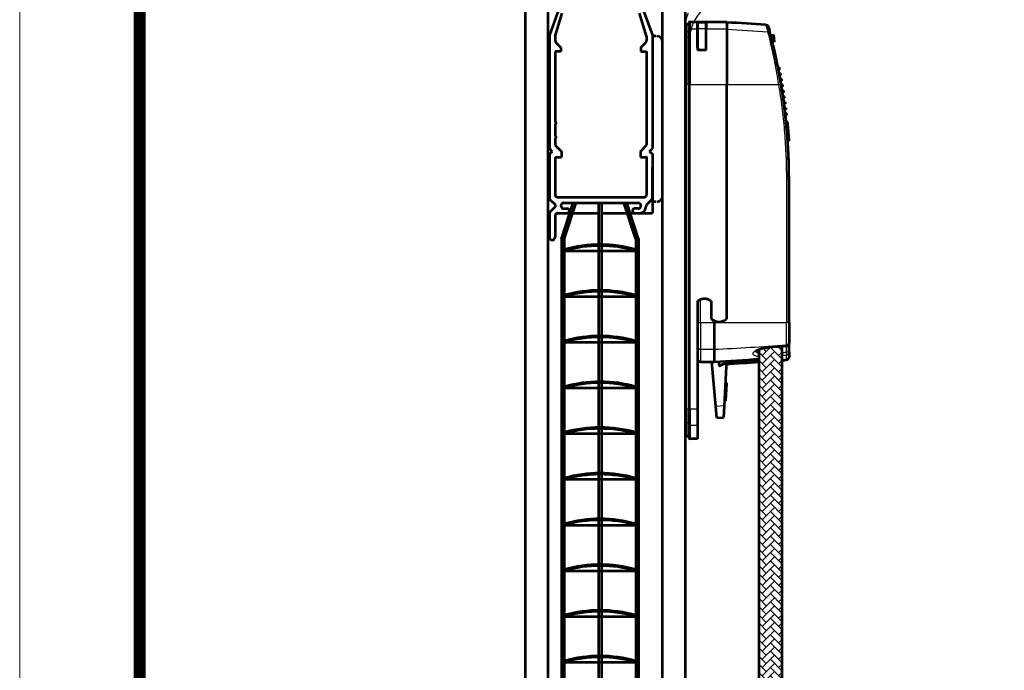
# Model space of a CAD drawing. Units: millimetres. Extents: x 423 to 854, y -8 to 304.
# Drawn here: x 423 to 509, y 156 to 213 of the extents above; entities that cross this region are included whole.
import ezdxf

# ---------------------------------------------------------------- set-up
doc = ezdxf.new("R2010")
doc.units = ezdxf.units.MM
doc.header["$MEASUREMENT"] = 0
for name, color, linetype, lineweight in [('AM_0', 7, 'Continuous', 53), ('AM_5', 6, 'Continuous', 30), ('CARTIGLIO', 7, 'Continuous', 0), ('Folha', 7, 'Continuous', 0)]:
    doc.layers.add(name, color=color, linetype=linetype, lineweight=lineweight)

msp = doc.modelspace()

# ---------------------------------------------------------------- hatches: boundary and pattern name
at = {"layer": 'AM_5', "ltscale": 0.0005}
h = msp.add_hatch(dxfattribs=at)
h.set_pattern_fill('AR-HBONE', color=3, style=0, pattern_type=2)
h.set_pattern_definition([(45, (531.1366, 457.7445), (6e-17, 0.7184205), [1.524, -0.508]), (135, (531.4958, 458.10373), (6e-17, 0.7184205), [1.524, -0.508])])
h.paths.add_polyline_path([(487.776, 144.817, -0.050121), (488.117, 144.607), (488.779, 144.103), (489.776, 143.343), (489.776, 184.095), (489.776, 184.096), (488.595, 184.002), (488.489, 183.972), (488.383, 183.942), (487.79, 183.774)])

# ---------------------------------------------------------------- linework, layer by layer
msp.add_line((481.325, 212.208), (481.325, 211.375))
for centre, radius, start, end in [((485.418, 210.897), 3.729, 115.27872, 173.0031), ((483.825, 212.208), 2.5, 154.90048, 179.99984), ((481.522, 211.375), 0.197, 180, 353.00311)]:
    msp.add_arc(centre, radius, start, end)
at = {"layer": 'AM_0', "color": 4, "ltscale": 0.0005}
for p, q in [((467.326, 94.016), (467.326, 222.03)), ((469.326, 94.016), (469.326, 222.03)), ((479.326, 94.016), (479.326, 222.03)), ((481.326, 94.016), (481.326, 222.03))]:
    msp.add_line(p, q, dxfattribs=at)
at = {"layer": 'AM_0', "ltscale": 0.0005}
for p, q in [((470.17, 213.382), (469.426, 211.338)), ((469.926, 211.25), (470.553, 213.268)), ((477.926, 211.25), (477.298, 213.268)), ((477.682, 213.382), (478.426, 211.338)), ((469.426, 211.338), (469.426, 201.416)), ((469.926, 211.25), (469.926, 210.87)), ((477.926, 211.25), (477.926, 210.87)), ((478.426, 211.338), (478.426, 201.416)), ((478.726, 211.266), (478.426, 211.266)), ((470.426, 210.266), (469.999, 210.693)), ((470.426, 210.266), (470.426, 209.916)), ((477.426, 210.266), (477.853, 210.693)), ((477.426, 210.266), (477.426, 209.916)), ((469.926, 209.916), (469.926, 203.766)), ((470.426, 209.916), (469.926, 209.916)), ((477.426, 209.916), (477.926, 209.916)), ((477.926, 209.916), (477.926, 201.716)), ((469.926, 203.566), (469.926, 202.516)), ((469.926, 202.316), (469.926, 201.716)), ((469.926, 201.716), (470.476, 201.166)), ((477.376, 201.166), (477.926, 201.716)), ((469.676, 201.166), (469.426, 201.416)), ((469.676, 201.166), (469.426, 200.916)), ((469.426, 200.916), (469.426, 197.078)), ((469.926, 200.666), (470.476, 200.666)), ((469.926, 200.666), (469.926, 197.366)), ((470.476, 201.166), (470.476, 200.666)), ((477.376, 201.166), (477.376, 200.666)), ((477.376, 200.666), (477.926, 200.666)), ((477.926, 200.666), (477.926, 197.366)), ((478.176, 201.166), (478.426, 201.416)), ((478.176, 201.166), (478.426, 200.916)), ((478.426, 200.916), (478.426, 197.078)), ((478.426, 196.766), (478.426, 199.766)), ((478.426, 197.766), (478.426, 195.766)), ((469.47, 196.972), (469.92, 196.522)), ((470.126, 197.166), (477.726, 197.166)), ((470.479, 193.527), (471.506, 196.666)), ((470.676, 196.666), (477.176, 196.666)), ((470.726, 193.477), (471.769, 196.666)), ((473.726, 196.666), (473.726, 107.263)), ((473.976, 196.666), (473.976, 107.263)), ((476.976, 193.477), (475.933, 196.666)), ((477.222, 193.527), (476.196, 196.666)), ((477.888, 196.416), (477.888, 196.366)), ((478.382, 196.972), (477.932, 196.522)), ((478.726, 196.766), (478.426, 196.766)), ((469.326, 195.766), (469.426, 195.766)), ((469.426, 195.754), (469.426, 193.666)), ((469.92, 196.31), (469.47, 195.86)), ((469.926, 195.568), (469.926, 193.666)), ((470.054, 195.737), (469.955, 195.638)), ((470.124, 195.766), (470.976, 195.766)), ((470.676, 196.166), (470.976, 196.166)), ((470.976, 195.766), (471.212, 195.766)), ((471.475, 195.766), (473.726, 195.766)), ((473.976, 195.766), (476.227, 195.766)), ((476.49, 195.766), (476.876, 195.766)), ((476.699, 195.766), (478.426, 195.766)), ((477.176, 196.166), (476.876, 196.166)), ((476.876, 195.766), (477.288, 195.766)), ((470.476, 193.506), (470.476, 106.193)), ((470.726, 193.477), (470.726, 106.706)), ((476.976, 193.477), (476.976, 106.706)), ((477.226, 193.506), (477.226, 106.193)), ((470.726, 192.477), (476.976, 192.477)), ((470.726, 188.477), (476.976, 188.477)), ((470.726, 184.477), (476.976, 184.477)), ((470.726, 180.477), (476.976, 180.477)), ((470.726, 176.477), (476.976, 176.477)), ((470.726, 172.477), (476.976, 172.477)), ((470.726, 168.477), (476.976, 168.477)), ((470.726, 164.477), (476.976, 164.477)), ((470.726, 160.477), (476.976, 160.477)), ((470.726, 156.477), (476.976, 156.477))]:
    msp.add_line(p, q, dxfattribs=at)
at = {"layer": 'AM_0', "color": 3, "ltscale": 0.0005}
for p, q in [((481.626, 212.266), (481.326, 212.266)), ((481.326, 212.266), (481.326, 176.266)), ((481.326, 212.216), (481.326, 187.217)), ((481.626, 211.79), (481.626, 212.416)), ((481.726, 212.516), (484.926, 212.516)), ((482.376, 212.464), (482.376, 211.887)), ((482.376, 212.464), (483.126, 212.464)), ((482.376, 211.887), (482.376, 212.464)), ((482.376, 212.464), (483.126, 212.464)), ((482.376, 211.887), (482.376, 210.032)), ((482.376, 210.339), (482.376, 211.887)), ((483.126, 211.887), (483.126, 212.464)), ((483.126, 212.464), (483.126, 211.887)), ((483.126, 210.032), (483.126, 211.887)), ((483.126, 210.032), (483.126, 211.887)), ((484.926, 212.516), (484.926, 211.887)), ((484.926, 211.887), (484.926, 207.032)), ((488.59, 212.012), (488.607, 211.947)), ((481.626, 207.032), (481.626, 211.79)), ((488.769, 211.342), (489.034, 211.366)), ((489.034, 211.366), (489.087, 210.768)), ((489.087, 210.768), (488.918, 210.753)), ((483.126, 210.032), (482.376, 210.032)), ((483.126, 210.032), (482.626, 210.032)), ((489.549, 208.487), (489.422, 208.487)), ((489.579, 208.337), (489.451, 208.337)), ((489.646, 207.987), (489.518, 207.987)), ((489.673, 207.837), (489.546, 207.837)), ((481.626, 207.032), (481.626, 178.621)), ((484.926, 186.528), (484.926, 207.032)), ((489.737, 207.487), (489.61, 207.487)), ((489.763, 207.337), (489.636, 207.337)), ((489.822, 206.987), (489.696, 206.987)), ((489.847, 206.837), (489.72, 206.837)), ((489.903, 206.487), (489.776, 206.487)), ((489.926, 206.337), (489.8, 206.337)), ((489.978, 205.987), (489.852, 205.987)), ((490, 205.837), (489.874, 205.837)), ((490.048, 205.487), (489.922, 205.487)), ((490.068, 205.337), (489.942, 205.337)), ((490.113, 204.987), (489.988, 204.987)), ((490.132, 204.837), (490.006, 204.837)), ((490.173, 204.487), (490.048, 204.487)), ((490.19, 204.337), (490.065, 204.337)), ((490.253, 203.746), (490.127, 203.746)), ((490.255, 203.73), (490.129, 203.73)), ((490.267, 203.608), (490.141, 203.608)), ((490.317, 203.055), (490.192, 203.055)), ((490.33, 202.899), (490.205, 202.899)), ((490.332, 202.882), (490.206, 202.882)), ((490.364, 202.47), (490.239, 202.47)), ((490.37, 202.388), (490.245, 202.388)), ((490.332, 202.882), (490.33, 202.899)), ((490.389, 202.111), (490.264, 202.111)), ((490.39, 202.101), (490.265, 202.101)), ((490.39, 202.101), (490.389, 202.111)), ((490.376, 186.196), (490.376, 198.766)), ((482.376, 188.066), (482.376, 178.621)), ((483.576, 188.066), (483.576, 186.528)), ((483.576, 188.066), (483.576, 186.528)), ((481.326, 187.217), (481.326, 183.683)), ((483.826, 186.196), (483.826, 186.361)), ((483.826, 186.196), (483.826, 183.855)), ((490.376, 186.196), (490.376, 184.474)), ((490.376, 184.474), (490.376, 184.374)), ((490.376, 183.6), (490.376, 184.374)), ((481.326, 183.83), (481.326, 183.683)), ((483.826, 183.855), (483.826, 182.769)), ((487.42, 183.706), (487.42, 183.706)), ((487.776, 183.861), (487.776, 183.861)), ((487.776, 144.817), (487.776, 183.839)), ((490.147, 184.125), (488.595, 184.002)), ((489.776, 143.343), (489.776, 184.095)), ((490.376, 183.6), (490.376, 183.177)), ((482.626, 182.769), (483.826, 182.769)), ((483.965, 178.842), (483.621, 182.769)), ((484.222, 182.791), (484.258, 182.381)), ((484.254, 182.422), (484.67, 182.573)), ((484.258, 182.381), (484.858, 182.661)), ((484.858, 182.661), (484.884, 182.362)), ((484.859, 182.642), (485.224, 182.775)), ((484.884, 182.362), (484.703, 178.907)), ((484.806, 180.882), (484.931, 180.875)), ((484.807, 180.908), (484.932, 180.902)), ((484.852, 179.377), (484.931, 180.875)), ((484.931, 180.875), (484.932, 180.902)), ((484.726, 179.352), (484.851, 179.346)), ((484.728, 179.384), (484.852, 179.377)), ((484.851, 179.346), (484.852, 179.377)), ((481.626, 177.281), (481.626, 178.621)), ((482.376, 178.621), (482.376, 177.185)), ((484.052, 177.846), (483.965, 178.842)), ((484.703, 178.907), (484.65, 177.898)), ((484.052, 177.846), (484.65, 177.898)), ((481.626, 176.116), (481.626, 177.281)), ((482.376, 177.185), (482.376, 176.016)), ((481.626, 176.266), (481.326, 176.266)), ((482.376, 176.016), (481.726, 176.016))]:
    msp.add_line(p, q, dxfattribs=at)
at = {"layer": 'AM_0', "color": 3, "ltscale": 0.0005, "flags": 128}
for points in [[(488.354, 212.238), (488.429, 212.221), (488.495, 212.182), (488.546, 212.125), (488.565, 212.091), (488.572, 212.073), (488.576, 212.06), (488.578, 212.053), (488.584, 212.034)], [(488.606, 211.952), (488.605, 211.957), (488.603, 211.961), (488.602, 211.966), (488.601, 211.97), (488.6, 211.974), (488.599, 211.978), (488.598, 211.982), (488.597, 211.986), (488.596, 211.99), (488.595, 211.994), (488.594, 211.997), (488.593, 212.001), (488.592, 212.004), (488.591, 212.007), (488.59, 212.01), (488.589, 212.013), (488.588, 212.016), (488.588, 212.019), (488.587, 212.022), (488.586, 212.024), (488.585, 212.027), (488.585, 212.029), (488.584, 212.032), (488.584, 212.034)], [(488.606, 211.952), (488.631, 211.862), (488.663, 211.744)], [(488.747, 211.426), (488.743, 211.441), (488.739, 211.457), (488.735, 211.472), (488.731, 211.486), (488.727, 211.501), (488.723, 211.515), (488.719, 211.53), (488.716, 211.544), (488.712, 211.558), (488.708, 211.571), (488.705, 211.585), (488.701, 211.598), (488.698, 211.611), (488.694, 211.624), (488.691, 211.637), (488.688, 211.65), (488.684, 211.662), (488.681, 211.674), (488.678, 211.686), (488.675, 211.698), (488.672, 211.71), (488.669, 211.721), (488.665, 211.732), (488.663, 211.744)], [(489.681, 207.073), (489.639, 207.319), (489.596, 207.564), (489.551, 207.809), (489.506, 208.052), (489.46, 208.291), (489.414, 208.526), (489.368, 208.756), (489.321, 208.982), (489.275, 209.202), (489.228, 209.417), (489.183, 209.624), (489.138, 209.824), (489.094, 210.015), (489.052, 210.197), (489.011, 210.37), (488.971, 210.534), (488.934, 210.687), (488.899, 210.83), (488.866, 210.96), (488.836, 211.079), (488.809, 211.185), (488.785, 211.278), (488.764, 211.359), (488.747, 211.426)], [(482.626, 210.032), (482.606, 210.033), (482.586, 210.036), (482.566, 210.042), (482.548, 210.049), (482.53, 210.057), (482.513, 210.068), (482.497, 210.079), (482.482, 210.091), (482.469, 210.104), (482.456, 210.118), (482.445, 210.132), (482.435, 210.146), (482.425, 210.161), (482.417, 210.176), (482.409, 210.192), (482.402, 210.208), (482.396, 210.225), (482.391, 210.241), (482.386, 210.258), (482.382, 210.274), (482.38, 210.291), (482.378, 210.307), (482.376, 210.323), (482.376, 210.339)], [(490.376, 198.766), (490.375, 199.019), (490.373, 199.272), (490.37, 199.524), (490.366, 199.777), (490.36, 200.03), (490.353, 200.283), (490.345, 200.535), (490.335, 200.788), (490.324, 201.041), (490.312, 201.293), (490.298, 201.546), (490.284, 201.799), (490.268, 202.051), (490.25, 202.304), (490.232, 202.556), (490.212, 202.808), (490.191, 203.06), (490.169, 203.312), (490.145, 203.564), (490.12, 203.816), (490.094, 204.068), (490.066, 204.319), (490.038, 204.571), (490.008, 204.822), (489.976, 205.073), (489.944, 205.324), (489.91, 205.574), (489.875, 205.825), (489.839, 206.075), (489.801, 206.325), (489.762, 206.575), (489.722, 206.824), (489.681, 207.073)], [(490.267, 203.608), (490.266, 203.618), (490.265, 203.627), (490.264, 203.636), (490.263, 203.644), (490.262, 203.652), (490.261, 203.66), (490.261, 203.668), (490.26, 203.675), (490.259, 203.681), (490.259, 203.688), (490.258, 203.694), (490.258, 203.699), (490.257, 203.704), (490.257, 203.709), (490.256, 203.713), (490.256, 203.717), (490.256, 203.72), (490.255, 203.723), (490.255, 203.725), (490.255, 203.727), (490.255, 203.729), (490.255, 203.73), (490.255, 203.73), (490.255, 203.731)], [(490.317, 203.055), (490.315, 203.076), (490.313, 203.097), (490.312, 203.12), (490.309, 203.143), (490.307, 203.167), (490.305, 203.192), (490.303, 203.216), (490.301, 203.241), (490.299, 203.266), (490.296, 203.291), (490.294, 203.316), (490.292, 203.341), (490.289, 203.366), (490.287, 203.391), (490.285, 203.416), (490.283, 203.44), (490.28, 203.464), (490.278, 203.488), (490.276, 203.511), (490.274, 203.533), (490.272, 203.553), (490.27, 203.573), (490.268, 203.591), (490.267, 203.608)], [(490.33, 202.899), (490.33, 202.902), (490.33, 202.906), (490.329, 202.91), (490.329, 202.914), (490.329, 202.919), (490.328, 202.924), (490.328, 202.929), (490.327, 202.935), (490.327, 202.941), (490.326, 202.947), (490.326, 202.953), (490.325, 202.96), (490.325, 202.966), (490.324, 202.974), (490.323, 202.981), (490.323, 202.988), (490.322, 202.996), (490.321, 203.004), (490.321, 203.012), (490.32, 203.02), (490.319, 203.029), (490.319, 203.038), (490.318, 203.046), (490.317, 203.055)], [(490.364, 202.47), (490.363, 202.485), (490.362, 202.499), (490.361, 202.513), (490.36, 202.526), (490.359, 202.539), (490.358, 202.553), (490.357, 202.568), (490.355, 202.583), (490.354, 202.599), (490.353, 202.615), (490.352, 202.631), (490.35, 202.648), (490.349, 202.667), (490.347, 202.686), (490.346, 202.706), (490.344, 202.728), (490.342, 202.751), (490.34, 202.774), (490.339, 202.798), (490.337, 202.819), (490.335, 202.837), (490.334, 202.854), (490.333, 202.868), (490.332, 202.882)], [(490.384, 202.183), (490.384, 202.19), (490.383, 202.196), (490.383, 202.203), (490.382, 202.21), (490.382, 202.217), (490.381, 202.225), (490.381, 202.232), (490.38, 202.24), (490.38, 202.248), (490.379, 202.256), (490.379, 202.264), (490.378, 202.273), (490.378, 202.281), (490.377, 202.29), (490.376, 202.299), (490.376, 202.308), (490.375, 202.317), (490.374, 202.327), (490.374, 202.337), (490.373, 202.347), (490.372, 202.357), (490.371, 202.367), (490.371, 202.378), (490.37, 202.388)], [(490.389, 202.111), (490.389, 202.111), (490.389, 202.111), (490.389, 202.112), (490.389, 202.113), (490.389, 202.114), (490.389, 202.115), (490.389, 202.117), (490.389, 202.119), (490.389, 202.121), (490.388, 202.123), (490.388, 202.126), (490.388, 202.129), (490.388, 202.132), (490.388, 202.135), (490.387, 202.139), (490.387, 202.143), (490.387, 202.147), (490.387, 202.151), (490.386, 202.156), (490.386, 202.161), (490.386, 202.166), (490.385, 202.172), (490.385, 202.177), (490.384, 202.183)], [(488.595, 184.002), (488.483, 183.992), (488.373, 183.978), (488.265, 183.962), (488.16, 183.943), (488.06, 183.921), (487.964, 183.897), (487.874, 183.871), (487.79, 183.843), (487.713, 183.815), (487.643, 183.786), (487.583, 183.757), (487.531, 183.729), (487.49, 183.703), (487.46, 183.681), (487.442, 183.664), (487.437, 183.658)], [(482.376, 183.022), (482.377, 183.006), (482.378, 182.99), (482.381, 182.973), (482.385, 182.957), (482.389, 182.941), (482.395, 182.926), (482.401, 182.911), (482.409, 182.897), (482.418, 182.882), (482.427, 182.869), (482.438, 182.856), (482.449, 182.844), (482.46, 182.833), (482.473, 182.822), (482.486, 182.812), (482.501, 182.803), (482.515, 182.795), (482.53, 182.789), (482.545, 182.783), (482.561, 182.778), (482.577, 182.774), (482.594, 182.771), (482.61, 182.77), (482.626, 182.769)]]:
    msp.add_lwpolyline(points, dxfattribs=at)
at = {"layer": 'AM_0', "color": 3, "ltscale": 0.0005}
for centre, radius, start, end in [((481.726, 212.416), 0.1, 90, 180), ((470.742, -37.141), 250, 85.96019, 86.74752), ((440.376, 198.766), 50.125, 11.00699, 11.18172), ((440.376, 198.766), 50.125, 10.42532, 10.59971), ((440.376, 198.766), 50, 0, 9.5151), ((440.376, 198.766), 50.125, 9.84473, 10.0188), ((440.376, 198.766), 50.125, 9.26516, 9.43892), ((440.376, 198.766), 50.125, 8.68654, 8.86003), ((440.376, 198.766), 50.125, 8.10881, 8.28204), ((440.376, 198.766), 50.125, 7.53192, 7.7049), ((440.376, 198.766), 50.125, 6.95579, 7.12855), ((440.376, 198.766), 50.125, 6.38036, 6.55292), ((440.376, 198.766), 50.125, 5.68364, 5.70209), ((440.376, 198.766), 50.125, 4.1439, 4.23793), ((482.976, 187.266), 1, 53.1301, 126.8699), ((482.976, 187.266), 1, 53.1301, 110.48732), ((484.251, 187.266), 1, 227.54585, 312.45415), ((484.251, 187.266), 1, 227.54585, 244.84934), ((490.126, 184.374), 0.25, 274.72858, 0), ((470.757, 429.144), 246.721, 273.03646, 273.95548), ((470.742, 432.174), 250, 273.18513, 273.18726), ((470.742, 432.174), 250, 273.23854, 273.90693), ((470.754, 429.983), 247.631, 273.34977, 273.94153), ((470.742, 432.174), 250, 274.36649, 274.45141), ((490.126, 183.177), 0.25, 274.45141, 0), ((481.726, 176.116), 0.1, 180, 270)]:
    msp.add_arc(centre, radius, start, end, dxfattribs=at)
at = {"layer": 'AM_0', "ltscale": 0.0005}
for centre, radius, start, end in [((478.826, 210.766), 0.5, 0, 90), ((470.176, 210.87), 0.25, 180, 225), ((477.676, 210.87), 0.25, 315, 0), ((469.926, 203.666), 0.1, 270, 90), ((469.926, 202.416), 0.1, 270, 90), ((470.126, 197.366), 0.2, 180, 270), ((477.726, 197.366), 0.2, 270, 0), ((478.826, 197.266), 0.5, 270, 0), ((469.576, 197.078), 0.15, 180, 225), ((469.814, 196.416), 0.15, 315, 45), ((470.676, 196.416), 0.25, 90, 270), ((477.176, 196.416), 0.25, 270, 90), ((477.288, 196.366), 0.6, 270, 0), ((478.038, 196.416), 0.15, 135, 180), ((478.276, 197.078), 0.15, 315, 0), ((469.576, 195.754), 0.15, 135, 180), ((470.026, 195.568), 0.1, 135, 180), ((470.124, 195.666), 0.1, 90, 135), ((470.976, 195.966), 0.2, 270, 90), ((476.876, 195.966), 0.2, 90, 270), ((469.676, 193.666), 0.25, 180, 0), ((473.851, 181.674), 11.342, 74.00716, 105.99284), ((473.851, 181.574), 11.342, 74.00716, 105.99284), ((473.851, 177.674), 11.342, 74.00716, 105.99284), ((473.851, 177.574), 11.342, 74.00716, 105.99284), ((473.851, 173.674), 11.342, 74.00716, 105.99284), ((473.851, 173.574), 11.342, 74.00716, 105.99284), ((473.851, 169.674), 11.342, 74.00716, 105.99284), ((473.851, 169.574), 11.342, 74.00716, 105.99284), ((473.851, 165.674), 11.342, 74.00716, 105.99284), ((473.851, 165.574), 11.342, 74.00716, 105.99284), ((473.851, 161.674), 11.342, 74.00716, 105.99284), ((473.851, 161.574), 11.342, 74.00716, 105.99284), ((473.851, 157.674), 11.342, 74.00716, 105.99284), ((473.851, 157.574), 11.342, 74.00716, 105.99284), ((473.851, 153.674), 11.342, 74.00716, 105.99284), ((473.851, 153.574), 11.342, 74.00716, 105.99284), ((473.851, 149.674), 11.342, 74.00716, 105.99284), ((473.851, 149.574), 11.342, 74.00716, 105.99284), ((473.851, 145.674), 11.342, 74.00716, 105.99284), ((473.851, 145.574), 11.342, 74.00716, 105.99284)]:
    msp.add_arc(centre, radius, start, end, dxfattribs=at)
for p in [(478.426, 201.666), (477.876, 200.666)]:
    msp.add_point(p, dxfattribs=at)
at = {"layer": 'AM_5', "color": 3, "ltscale": 0.0005}
for p, q in [((481.726, 212.516), (481.726, 211.887)), ((481.726, 211.887), (481.726, 207.032)), ((481.726, 211.887), (482.376, 211.887)), ((483.126, 211.887), (482.376, 211.887)), ((483.126, 211.887), (484.926, 211.887)), ((481.626, 211.644), (481.326, 211.644)), ((481.626, 207.032), (481.326, 207.032)), ((481.626, 207.032), (481.726, 207.032)), ((481.726, 178.621), (481.726, 207.032)), ((481.726, 207.032), (484.926, 207.032)), ((484.926, 207.032), (489.453, 207.032)), ((490.384, 202.183), (490.259, 202.183)), ((490.145, 198.766), (490.376, 198.766)), ((490.145, 198.766), (490.145, 186.196)), ((482.626, 186.196), (482.626, 188.203)), ((482.376, 186.196), (482.626, 186.196)), ((482.626, 186.196), (482.626, 183.855)), ((482.626, 186.196), (483.826, 186.196)), ((483.826, 186.196), (490.145, 186.196)), ((490.376, 186.196), (490.145, 186.196)), ((490.145, 184.24), (490.145, 186.196)), ((482.626, 183.855), (482.626, 182.769)), ((482.626, 183.855), (483.826, 183.855)), ((488.594, 184.016), (488.595, 184.002)), ((490.126, 184.123), (490.126, 183.6)), ((490.126, 183.6), (490.145, 183.356)), ((490.376, 183.6), (490.126, 183.6)), ((490.145, 184.14), (490.145, 184.24)), ((490.145, 184.14), (490.147, 184.125)), ((490.145, 182.928), (490.145, 183.356)), ((481.626, 178.621), (481.326, 178.621)), ((481.726, 178.621), (481.626, 178.621)), ((481.726, 178.621), (481.726, 177.185)), ((482.376, 178.621), (481.726, 178.621)), ((484.703, 178.907), (483.965, 178.842)), ((481.626, 177.425), (481.326, 177.425)), ((481.726, 177.185), (481.726, 176.016)), ((482.376, 177.185), (481.726, 177.185))]:
    msp.add_line(p, q, dxfattribs=at)
at = {"layer": 'AM_5', "color": 3, "ltscale": 0.0005, "flags": 128}
for points in [[(488.354, 212.238), (488.355, 212.237), (488.356, 212.233), (488.357, 212.228), (488.359, 212.22), (488.362, 212.21), (488.365, 212.198), (488.369, 212.184), (488.374, 212.167), (488.379, 212.148), (488.384, 212.127), (488.391, 212.104), (488.397, 212.079), (488.405, 212.051), (488.413, 212.021), (488.421, 211.989), (488.431, 211.955), (488.44, 211.919), (488.45, 211.88), (488.461, 211.84), (488.472, 211.797), (488.484, 211.752), (488.497, 211.705), (488.509, 211.656), (488.523, 211.605)], [(488.523, 211.605), (488.539, 211.537), (488.559, 211.457), (488.582, 211.364), (488.607, 211.259), (488.636, 211.142), (488.666, 211.013), (488.699, 210.872), (488.734, 210.721), (488.771, 210.559), (488.81, 210.388), (488.85, 210.209), (488.891, 210.02), (488.934, 209.823), (488.977, 209.618), (489.021, 209.405), (489.065, 209.186), (489.11, 208.962), (489.154, 208.734), (489.198, 208.5), (489.243, 208.262), (489.286, 208.02), (489.329, 207.775), (489.372, 207.527), (489.413, 207.279), (489.453, 207.032)], [(489.453, 207.032), (489.494, 206.784), (489.534, 206.535), (489.573, 206.287), (489.61, 206.038), (489.647, 205.789), (489.681, 205.54), (489.715, 205.291), (489.747, 205.041), (489.779, 204.792), (489.808, 204.542), (489.837, 204.292), (489.864, 204.041), (489.89, 203.791), (489.915, 203.54), (489.939, 203.29), (489.961, 203.039), (489.982, 202.788), (490.002, 202.537), (490.02, 202.286), (490.037, 202.035), (490.053, 201.783), (490.068, 201.532), (490.081, 201.281), (490.094, 201.029), (490.104, 200.778), (490.114, 200.526), (490.122, 200.275), (490.129, 200.023), (490.135, 199.772), (490.14, 199.521), (490.143, 199.269), (490.145, 199.018), (490.145, 198.766)], [(488.594, 184.016), (488.447, 184.002), (488.302, 183.983), (488.162, 183.959), (488.027, 183.93), (487.899, 183.898), (487.779, 183.862), (487.669, 183.823), (487.569, 183.782), (487.48, 183.739), (487.403, 183.696), (487.339, 183.652), (487.287, 183.608), (487.25, 183.564), (487.227, 183.522), (487.218, 183.481), (487.223, 183.442), (487.243, 183.405), (487.279, 183.371), (487.328, 183.34), (487.392, 183.312), (487.47, 183.287), (487.56, 183.267), (487.663, 183.25), (487.776, 183.237)], [(487.776, 183.5), (487.754, 183.505), (487.732, 183.509), (487.711, 183.515), (487.691, 183.52), (487.672, 183.526), (487.653, 183.531), (487.635, 183.538), (487.618, 183.544), (487.602, 183.551), (487.586, 183.558), (487.571, 183.565), (487.558, 183.572), (487.545, 183.58), (487.532, 183.588), (487.521, 183.596), (487.51, 183.604), (487.501, 183.613), (487.492, 183.621), (487.484, 183.63), (487.477, 183.64), (487.47, 183.649), (487.465, 183.658), (487.461, 183.668), (487.457, 183.678)]]:
    msp.add_lwpolyline(points, dxfattribs=at)
at = {"layer": 'AM_5', "color": 3, "ltscale": 0.0005}
msp.add_arc((470.791, 426.804), 243.972, 274.46301, 274.54546, dxfattribs=at)
for centre, major_axis, ratio, start_param, end_param in [((481.726, 211.79), (-0.1, 0), 0.971067, 4.712389, 6.283185), ((470.742, -30.547), (-250, 0), 0.971067, 4.641206, 4.655623), ((488.505, 211.363), (0.242, 0.063), 0.968014, 0, 1.251338), ((489.435, 207.032), (0.247, 0.042), 0.012469, 4.786261, 6.283185), ((490.126, 184.474), (0.25, 0), 0.936244, 4.790081, 6.283185), ((490.126, 184.374), (0.25, 0), 0.94114, 4.790081, 6.283185), ((482.626, 184.089), (-0.25, 0), 0.936244, 0, 1.570796), ((470.742, 417.595), (-250, 0), 0.936244, 1.623156, 1.648488), ((470.894, 416.582), (-233.231, -2.067), 0.999992, 1.637895, 1.644568), ((490.126, 183.6), (0.25, 0), 0.979218, 4.790081, 6.283185), ((470.793, 426.669), (244.073, 2.176), 0.999997, 4.781328, 4.782846), ((481.726, 177.281), (-0.1, 0), 0.957491, 0, 1.570796)]:
    msp.add_ellipse(centre, major_axis=major_axis, ratio=ratio, start_param=start_param, end_param=end_param, dxfattribs=at)
at = {"layer": 'CARTIGLIO', "ltscale": 0.525}
msp.add_line((423.102, -7.934), (423.102, 303.916), dxfattribs=at)
at = {"layer": 'CARTIGLIO', "ltscale": 0.525, "const_width": 1.05, "flags": 128}
msp.add_lwpolyline([(433.602, 293.416), (843.102, 293.416), (843.102, 2.566), (433.602, 2.566), (433.602, 293.416)], close=True, dxfattribs=at)
at = {"layer": 'Folha', "color": 3, "linetype": 'Continuous'}
msp.add_point((481.326, 203.755), dxfattribs=at)

doc.saveas('drawing.dxf')
